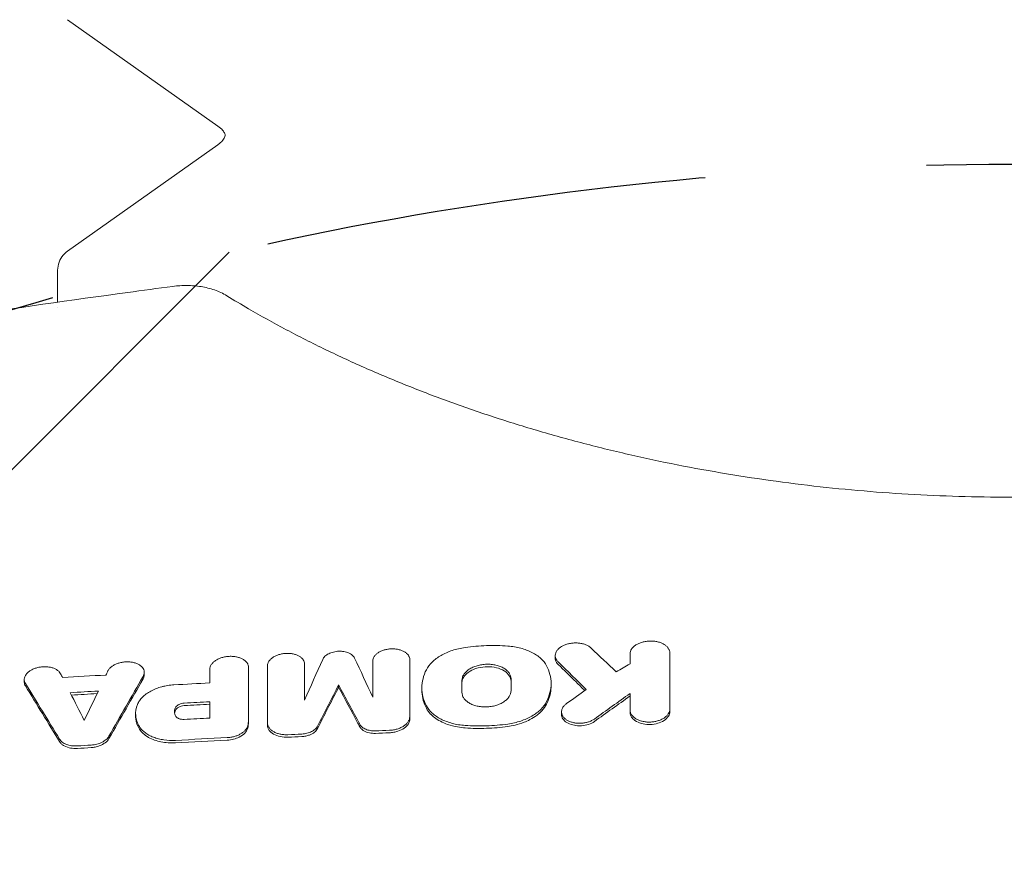
# Model space of a CAD drawing. Units: millimetres. Extents: x -2947 to 2947, y -3607 to 3185.
# Drawn here: x -1364 to -1082, y 767 to 1007 of the extents above; entities that cross this region are included whole.
import ezdxf

# ---------------------------------------------------------------- set-up
doc = ezdxf.new("R2010")
doc.units = ezdxf.units.MM
doc.header["$LTSCALE"] = 20
doc.linetypes.add('HIDDEN', pattern=[9.525, 6.35, -3.175])
for name, color, linetype in [('2d', 230, 'Continuous'), ('EN-Free_Space', 10, 'HIDDEN'), ('EN-Free_Space_Hatch', 10, 'HIDDEN')]:
    doc.layers.add(name, color=color, linetype=linetype)

msp = doc.modelspace()

# ---------------------------------------------------------------- hatches: boundary and pattern name
at = {"layer": 'EN-Free_Space_Hatch'}
h = msp.add_hatch(dxfattribs=at)
h.set_pattern_fill('ANSI31', color=256, scale=100)
h.paths.add_polyline_path([(-2080, -2106.89, 1), (-80, -2106.89), (-80, -34, 1), (-2080, -34)])

# ---------------------------------------------------------------- linework, layer by layer
at = {"layer": '2d', "lineweight": 0}
for p, q in [((-1307.57, 976.94), (-1350.67, 1007.42)), ((-1350.67, 941.09), (-1307.57, 971.57)), ((-1353.5, 926.45), (-1353.5, 935.63)), ((-1353.5, 924.9), (-1353.5, 924.9)), ((-1210.83, 824.44), (-1210.83, 825.12)), ((-1328.68, 819.61), (-1328.68, 820.3)), ((-1363.07, 817.57), (-1363.07, 818.26)), ((-1272.93, 816.05), (-1272.93, 816.77)), ((-1212.02, 816.43), (-1212.02, 817.12)), ((-1249.07, 815.19), (-1249.07, 815.87)), ((-1331.15, 807.74), (-1331.15, 808.4)), ((-1252.54, 806.94), (-1252.54, 807.66)), ((-1209.04, 808.3), (-1209.04, 809.01)), ((-1189.38, 808.85), (-1189.38, 809.56)), ((-1177.97, 809.11), (-1177.97, 809.82)), ((-1298.77, 805.99), (-1298.77, 806.7)), ((-1293.33, 805.18), (-1293.33, 805.89))]:
    msp.add_line(p, q, dxfattribs=at)
for points, knots in [([(-1307.57, 976.94), (-1306.97, 976.52), (-1306.52, 976.09), (-1305.87, 975.32), (-1305.7, 974.99), (-1305.5, 974.48), (-1305.49, 974.34), (-1305.51, 974.02), (-1305.55, 973.82), (-1305.92, 973.12), (-1306.27, 972.65), (-1307.07, 971.94), (-1307.3, 971.75), (-1307.57, 971.57)], [5.497787, 5.497787, 5.497787, 5.497787, 5.744934, 5.744934, 6.017114, 6.017114, 6.331274, 6.331274, 6.645433, 6.645433, 6.959592, 6.959592, 7.068583, 7.068583, 7.068583, 7.068583]), ([(-1353.5, 935.63), (-1353.5, 936.4), (-1353.36, 937.19), (-1352.84, 938.64), (-1352.45, 939.31), (-1351.59, 940.35), (-1351.15, 940.75), (-1350.67, 941.09)], [0, 0, 0, 0, 2.42415, 2.42415, 4.781554, 4.781554, 6.61923, 6.61923, 6.61923, 6.61923]), ([(-1469.47, 907.77), (-1466.19, 908.36), (-1462.92, 908.95), (-1449.82, 911.27), (-1439.98, 912.96), (-1414.12, 917.28), (-1398.09, 919.84), (-1365.85, 924.71), (-1349.64, 927.04), (-1329.11, 929.82), (-1324.8, 930.4), (-1320.48, 930.97)], [0, 0, 0, 0, 10.000014, 10.000014, 40.000396, 40.000396, 88.834528, 88.834528, 138.07883, 138.07883, 151.177714, 151.177714, 151.177714, 151.177714]), ([(-1320.48, 930.97), (-1319.81, 931.06), (-1319.13, 931.12), (-1317.76, 931.21), (-1317.08, 931.23), (-1315.04, 931.21), (-1313.69, 931.11), (-1311.05, 930.69), (-1309.76, 930.37), (-1307.29, 929.51), (-1306.08, 928.95), (-1304.97, 928.27)], [0, 0, 0, 0, 2.044821, 2.044821, 4.091186, 4.091186, 8.188724, 8.188724, 12.292948, 12.292948, 16.474953, 16.474953, 16.474953, 16.474953]), ([(-1304.97, 928.27), (-1302.94, 927.02), (-1300.87, 925.78), (-1295.26, 922.52), (-1291.65, 920.52), (-1284.27, 916.61), (-1280.49, 914.69), (-1272.78, 910.97), (-1268.84, 909.15), (-1260.82, 905.63), (-1256.73, 903.92), (-1248.43, 900.61), (-1244.22, 899.01), (-1235.68, 895.94), (-1231.35, 894.46), (-1222.59, 891.63), (-1218.15, 890.27), (-1209.19, 887.7), (-1204.67, 886.47), (-1195.55, 884.15), (-1190.95, 883.06), (-1181.68, 881), (-1177.01, 880.04), (-1167.63, 878.26), (-1162.9, 877.44), (-1153.43, 875.93), (-1148.66, 875.24), (-1139.11, 874.01), (-1134.32, 873.46), (-1124.71, 872.51), (-1119.89, 872.1), (-1110.25, 871.43), (-1105.41, 871.16), (-1095.75, 870.77), (-1090.91, 870.64), (-1081.25, 870.52), (-1076.43, 870.53), (-1066.78, 870.69), (-1061.95, 870.84), (-1052.34, 871.28), (-1047.54, 871.57), (-1037.98, 872.28), (-1033.2, 872.7), (-1023.7, 873.69), (-1018.96, 874.24), (-1009.54, 875.5), (-1004.85, 876.19), (-995.52, 877.71), (-990.88, 878.53), (-981.67, 880.31), (-977.09, 881.27), (-968.01, 883.3), (-963.5, 884.39), (-954.57, 886.67), (-950.15, 887.88), (-941.38, 890.42), (-937.05, 891.75), (-928.47, 894.52), (-924.24, 895.97), (-915.88, 898.98), (-911.75, 900.54), (-903.63, 903.77), (-899.63, 905.44), (-891.77, 908.88), (-887.9, 910.65), (-880.32, 914.29), (-876.6, 916.16), (-869.33, 919.99), (-865.77, 921.95), (-859.83, 925.37), (-857.4, 926.81), (-855.03, 928.27)], [0, 0, 0, 0, 10.00105, 10.00105, 26.596568, 26.596568, 43.037516, 43.037516, 59.335576, 59.335576, 75.46148, 75.46148, 91.420169, 91.420169, 107.186804, 107.186804, 122.801891, 122.801891, 138.222308, 138.222308, 153.495668, 153.495668, 168.610265, 168.610265, 183.585055, 183.585055, 198.42303, 198.42303, 213.15695, 213.15695, 227.795646, 227.795646, 242.362574, 242.362574, 256.881652, 256.881652, 271.352573, 271.352573, 285.839939, 285.839939, 300.31375, 300.31375, 314.841077, 314.841077, 329.414091, 329.414091, 344.068589, 344.068589, 358.811497, 358.811497, 373.664019, 373.664019, 388.654011, 388.654011, 403.769892, 403.769892, 419.051179, 419.051179, 434.489352, 434.489352, 450.102469, 450.102469, 465.865287, 465.865287, 481.824744, 481.824744, 497.929529, 497.929529, 514.221925, 514.221925, 525.91355, 525.91355, 525.91355, 525.91355]), ([(-1247.78, 821.09), (-1247.38, 821.88), (-1246.82, 822.61), (-1245.76, 823.65), (-1245.37, 823.99), (-1244.52, 824.62), (-1244.06, 824.91), (-1243.1, 825.47), (-1242.58, 825.73), (-1241.5, 826.21), (-1240.93, 826.42), (-1239.78, 826.8), (-1239.18, 826.97), (-1237.95, 827.25), (-1237.32, 827.37), (-1236.68, 827.46)], [0, 0, 0, 0, 0.00383988, 0.00383988, 0.00575981, 0.00575981, 0.00767975, 0.00767975, 0.00959969, 0.00959969, 0.01151963, 0.01151963, 0.01343957, 0.01343957, 0.0153595, 0.0153595, 0.0153595, 0.0153595]), ([(-1224.42, 827.87), (-1226.44, 828.01), (-1228.49, 828.06), (-1232.61, 827.92), (-1234.65, 827.74), (-1236.68, 827.46)], [0, 0, 0, 0, 0.00617127, 0.00617127, 0.01234254, 0.01234254, 0.01234254, 0.01234254]), ([(-1213.32, 822.25), (-1213.72, 823), (-1214.27, 823.7), (-1215.33, 824.67), (-1215.73, 824.98), (-1216.58, 825.55), (-1217.03, 825.82), (-1217.99, 826.31), (-1218.51, 826.53), (-1219.59, 826.94), (-1220.16, 827.11), (-1221.31, 827.42), (-1221.91, 827.54), (-1223.14, 827.74), (-1223.77, 827.82), (-1224.42, 827.87)], [0, 0, 0, 0, 0.00385727, 0.00385727, 0.00578591, 0.00578591, 0.00771454, 0.00771454, 0.00964318, 0.00964318, 0.01157182, 0.01157182, 0.01350045, 0.01350045, 0.01542909, 0.01542909, 0.01542909, 0.01542909]), ([(-1210, 823.34), (-1210.19, 823.53), (-1210.35, 823.73), (-1210.53, 824.04), (-1210.59, 824.14), (-1210.68, 824.36), (-1210.72, 824.47), (-1210.81, 824.8), (-1210.83, 825.03), (-1210.81, 825.48), (-1210.77, 825.7), (-1210.61, 826.15), (-1210.49, 826.36), (-1210.26, 826.68), (-1210.18, 826.78), (-1210, 826.98), (-1209.9, 827.08), (-1209.58, 827.37), (-1209.35, 827.55), (-1208.81, 827.88), (-1208.53, 828.02), (-1208.07, 828.22), (-1207.91, 828.28), (-1207.58, 828.39), (-1207.41, 828.44), (-1206.9, 828.57), (-1206.55, 828.64), (-1205.83, 828.74), (-1205.46, 828.76), (-1204.73, 828.77), (-1204.37, 828.76), (-1203.83, 828.7), (-1203.65, 828.67), (-1203.31, 828.61), (-1202.97, 828.54), (-1202.64, 828.44), (-1202.33, 828.34), (-1202.17, 828.28), (-1201.72, 828.1), (-1201.45, 827.96), (-1200.95, 827.65), (-1200.72, 827.48), (-1200.52, 827.29)], [0, 0, 0, 0, 0.00109117, 0.00109117, 0.00163675, 0.00163675, 0.00218234, 0.00218234, 0.00327351, 0.00327351, 0.00436468, 0.00436468, 0.00545585, 0.00545585, 0.00600143, 0.00600143, 0.00654702, 0.00654702, 0.00763819, 0.00763819, 0.00872936, 0.00872936, 0.00927494, 0.00927494, 0.00982053, 0.00982053, 0.01091169, 0.01091169, 0.01200286, 0.01200286, 0.01309403, 0.01309403, 0.01363962, 0.01363962, 0.0141852, 0.01473079, 0.01473079, 0.01527637, 0.01527637, 0.01636754, 0.01636754, 0.01745871, 0.01745871, 0.01745871, 0.01745871]), ([(-1177.97, 825.91), (-1177.97, 826.14), (-1178.01, 826.37), (-1178.12, 826.7), (-1178.17, 826.81), (-1178.28, 827.03), (-1178.34, 827.14), (-1178.55, 827.46), (-1178.73, 827.66), (-1179.13, 828.03), (-1179.37, 828.21), (-1179.9, 828.52), (-1180.18, 828.66), (-1180.65, 828.84), (-1180.81, 828.9), (-1181.14, 829), (-1181.31, 829.05), (-1181.82, 829.17), (-1182.18, 829.23), (-1182.92, 829.31), (-1183.29, 829.32), (-1183.85, 829.31), (-1184.03, 829.3), (-1184.41, 829.27), (-1184.6, 829.25), (-1185.15, 829.17), (-1185.5, 829.09), (-1186.2, 828.9), (-1186.53, 828.78), (-1187.15, 828.51), (-1187.44, 828.36), (-1187.98, 828.02), (-1188.21, 827.83), (-1188.52, 827.53), (-1188.62, 827.43), (-1188.79, 827.22), (-1188.87, 827.12), (-1189.09, 826.79), (-1189.2, 826.57), (-1189.34, 826.11), (-1189.38, 825.88), (-1189.38, 825.64)], [0, 0, 0, 0, 0.0011181, 0.0011181, 0.00167714, 0.00167714, 0.00223619, 0.00223619, 0.00335429, 0.00335429, 0.00447238, 0.00447238, 0.00559048, 0.00559048, 0.00614953, 0.00614953, 0.00670857, 0.00670857, 0.00782667, 0.00782667, 0.00894477, 0.00894477, 0.00950381, 0.00950381, 0.01006286, 0.01006286, 0.01118096, 0.01118096, 0.01229905, 0.01229905, 0.01341715, 0.01341715, 0.01453525, 0.01453525, 0.01509429, 0.01509429, 0.01565334, 0.01565334, 0.01677144, 0.01677144, 0.01788953, 0.01788953, 0.01788953, 0.01788953]), ([(-1298.77, 821.75), (-1298.77, 821.98), (-1298.81, 822.2), (-1298.91, 822.52), (-1298.96, 822.63), (-1299.06, 822.84), (-1299.12, 822.94), (-1299.33, 823.24), (-1299.5, 823.43), (-1299.9, 823.79), (-1300.13, 823.95), (-1300.64, 824.25), (-1300.91, 824.38), (-1301.37, 824.54), (-1301.52, 824.59), (-1301.84, 824.68), (-1302.01, 824.72), (-1302.51, 824.83), (-1302.85, 824.88), (-1303.57, 824.94), (-1303.93, 824.94), (-1304.47, 824.92), (-1304.66, 824.9), (-1305.02, 824.86), (-1305.2, 824.84), (-1305.74, 824.74), (-1306.09, 824.66), (-1306.76, 824.45), (-1307.09, 824.33), (-1307.7, 824.05), (-1307.98, 823.9), (-1308.37, 823.64), (-1308.5, 823.54), (-1308.73, 823.36), (-1308.83, 823.26), (-1309.04, 823.06), (-1309.13, 822.96), (-1309.3, 822.75), (-1309.38, 822.65), (-1309.59, 822.32), (-1309.69, 822.1), (-1309.84, 821.65), (-1309.88, 821.42), (-1309.88, 821.19)], [0, 0, 0, 0, 0.00108961, 0.00108961, 0.00163441, 0.00163441, 0.00217921, 0.00217921, 0.00326882, 0.00326882, 0.00435843, 0.00435843, 0.00544803, 0.00544803, 0.00599284, 0.00599284, 0.00653764, 0.00653764, 0.00762725, 0.00762725, 0.00871685, 0.00871685, 0.00926166, 0.00926166, 0.00980646, 0.00980646, 0.01089607, 0.01089607, 0.01198567, 0.01198567, 0.01307528, 0.01307528, 0.01362008, 0.01362008, 0.01416489, 0.01416489, 0.01470969, 0.01470969, 0.01525449, 0.01525449, 0.0163441, 0.0163441, 0.01743371, 0.01743371, 0.01743371, 0.01743371]), ([(-1293.33, 822.23), (-1293.33, 822.45), (-1293.29, 822.66), (-1293.19, 822.98), (-1293.15, 823.09), (-1293.04, 823.3), (-1292.99, 823.41), (-1292.79, 823.72), (-1292.62, 823.92), (-1292.24, 824.29), (-1292.01, 824.48), (-1291.52, 824.8), (-1291.25, 824.95), (-1290.82, 825.15), (-1290.66, 825.22), (-1290.35, 825.33), (-1290.2, 825.38), (-1289.71, 825.53), (-1289.38, 825.61), (-1288.69, 825.73), (-1288.34, 825.76), (-1287.65, 825.79), (-1287.3, 825.79), (-1286.62, 825.73), (-1286.29, 825.68), (-1285.81, 825.58), (-1285.65, 825.54), (-1285.34, 825.45), (-1285.19, 825.4), (-1284.76, 825.25), (-1284.49, 825.12), (-1284, 824.84), (-1283.78, 824.68), (-1283.5, 824.43), (-1283.41, 824.34), (-1283.25, 824.16), (-1283.17, 824.06), (-1282.98, 823.77), (-1282.88, 823.57), (-1282.74, 823.16), (-1282.7, 822.94), (-1282.7, 822.72)], [0, 0, 0, 0, 0.00104225, 0.00104225, 0.00156338, 0.00156338, 0.0020845, 0.0020845, 0.00312675, 0.00312675, 0.004169, 0.004169, 0.00521125, 0.00521125, 0.00573238, 0.00573238, 0.0062535, 0.0062535, 0.00729575, 0.00729575, 0.008338, 0.008338, 0.00938025, 0.00938025, 0.0104225, 0.0104225, 0.01094363, 0.01094363, 0.01146475, 0.01146475, 0.012507, 0.012507, 0.01354925, 0.01354925, 0.01407038, 0.01407038, 0.0145915, 0.0145915, 0.01563376, 0.01563376, 0.01667601, 0.01667601, 0.01667601, 0.01667601]), ([(-1277.5, 824.05), (-1277.36, 824.36), (-1277.14, 824.66), (-1276.56, 825.21), (-1276.2, 825.46), (-1275.59, 825.77), (-1275.37, 825.87), (-1274.92, 826.04), (-1274.68, 826.11), (-1274.19, 826.23), (-1273.94, 826.28), (-1273.43, 826.35), (-1273.18, 826.38), (-1272.67, 826.4), (-1272.41, 826.39), (-1271.9, 826.36), (-1271.66, 826.34), (-1271.17, 826.25), (-1270.93, 826.2), (-1270.48, 826.07), (-1270.27, 826), (-1269.86, 825.82), (-1269.67, 825.72), (-1269.32, 825.51), (-1269.16, 825.39), (-1268.88, 825.15), (-1268.75, 825.01), (-1268.53, 824.74), (-1268.44, 824.59), (-1268.37, 824.44)], [0, 0, 0, 0, 0.00153282, 0.00153282, 0.00306565, 0.00306565, 0.00383206, 0.00383206, 0.00459847, 0.00459847, 0.00536489, 0.00536489, 0.0061313, 0.0061313, 0.00689771, 0.00689771, 0.00766412, 0.00766412, 0.00843053, 0.00843053, 0.00919695, 0.00919695, 0.00996336, 0.00996336, 0.01072977, 0.01072977, 0.01149618, 0.01149618, 0.0122626, 0.0122626, 0.0122626, 0.0122626]), ([(-1252.54, 823.98), (-1252.54, 824.2), (-1252.58, 824.41), (-1252.68, 824.72), (-1252.72, 824.82), (-1252.82, 825.03), (-1252.88, 825.13), (-1253.08, 825.42), (-1253.24, 825.6), (-1253.62, 825.94), (-1253.84, 826.1), (-1254.33, 826.39), (-1254.6, 826.51), (-1255.03, 826.68), (-1255.18, 826.73), (-1255.49, 826.82), (-1255.64, 826.86), (-1256.12, 826.96), (-1256.45, 827.01), (-1257.14, 827.08), (-1257.48, 827.08), (-1258, 827.07), (-1258.18, 827.05), (-1258.53, 827.02), (-1258.7, 827), (-1259.22, 826.91), (-1259.55, 826.84), (-1260.19, 826.65), (-1260.51, 826.53), (-1261.09, 826.27), (-1261.36, 826.12), (-1261.85, 825.8), (-1262.08, 825.62), (-1262.36, 825.34), (-1262.45, 825.24), (-1262.62, 825.04), (-1262.69, 824.94), (-1262.89, 824.63), (-1262.99, 824.42), (-1263.13, 824), (-1263.17, 823.78), (-1263.17, 823.56)], [0, 0, 0, 0, 0.00104197, 0.00104197, 0.00156295, 0.00156295, 0.00208394, 0.00208394, 0.00312591, 0.00312591, 0.00416788, 0.00416788, 0.00520985, 0.00520985, 0.00573083, 0.00573083, 0.00625182, 0.00625182, 0.00729378, 0.00729378, 0.00833575, 0.00833575, 0.00885674, 0.00885674, 0.00937772, 0.00937772, 0.01041969, 0.01041969, 0.01146166, 0.01146166, 0.01250363, 0.01250363, 0.0135456, 0.0135456, 0.01406658, 0.01406658, 0.01458757, 0.01458757, 0.01562954, 0.01562954, 0.01667151, 0.01667151, 0.01667151, 0.01667151]), ([(-1210.83, 824.44), (-1210.83, 824.23), (-1210.8, 824.02), (-1210.61, 823.39), (-1210.36, 822.99), (-1210, 822.63)], [-3.133943, -3.133943, -3.133943, -3.133943, -2.099496, -2.099496, 0, 0, 0, 0]), ([(-1362.74, 817.15), (-1362.87, 817.35), (-1362.95, 817.56), (-1363.03, 817.88), (-1363.05, 817.99), (-1363.07, 818.2), (-1363.07, 818.32), (-1363.05, 818.65), (-1363, 818.87), (-1362.83, 819.31), (-1362.71, 819.53), (-1362.41, 819.95), (-1362.23, 820.15), (-1361.9, 820.43), (-1361.79, 820.53), (-1361.55, 820.71), (-1361.29, 820.88), (-1361.02, 821.03), (-1360.73, 821.18), (-1360.58, 821.25), (-1360.11, 821.45), (-1359.79, 821.56), (-1359.12, 821.75), (-1358.77, 821.82), (-1358.06, 821.92), (-1357.71, 821.94), (-1356.99, 821.95), (-1356.64, 821.94), (-1356.13, 821.88), (-1355.97, 821.86), (-1355.64, 821.8), (-1355.47, 821.77), (-1355, 821.64), (-1354.7, 821.54), (-1354.15, 821.3), (-1353.89, 821.16), (-1353.44, 820.86), (-1353.24, 820.69), (-1352.9, 820.33), (-1352.75, 820.13), (-1352.65, 819.93)], [0, 0, 0, 0, 0.00106462, 0.00106462, 0.00159693, 0.00159693, 0.00212924, 0.00212924, 0.00319386, 0.00319386, 0.00425849, 0.00425849, 0.00532311, 0.00532311, 0.00585542, 0.00585542, 0.00638773, 0.00692004, 0.00692004, 0.00745235, 0.00745235, 0.00851697, 0.00851697, 0.00958159, 0.00958159, 0.01064621, 0.01064621, 0.01171084, 0.01171084, 0.01224315, 0.01224315, 0.01277546, 0.01277546, 0.01384008, 0.01384008, 0.0149047, 0.0149047, 0.01596932, 0.01596932, 0.01703394, 0.01703394, 0.01703394, 0.01703394]), ([(-1329.01, 819.15), (-1328.89, 819.37), (-1328.8, 819.59), (-1328.72, 819.92), (-1328.7, 820.03), (-1328.68, 820.25), (-1328.68, 820.36), (-1328.7, 820.69), (-1328.75, 820.9), (-1328.92, 821.32), (-1329.04, 821.53), (-1329.34, 821.9), (-1329.52, 822.08), (-1329.94, 822.41), (-1330.18, 822.56), (-1330.58, 822.76), (-1330.71, 822.82), (-1331, 822.93), (-1331.15, 822.99), (-1331.6, 823.13), (-1331.92, 823.2), (-1332.59, 823.31), (-1332.94, 823.34), (-1333.64, 823.36), (-1334, 823.35), (-1334.53, 823.3), (-1334.71, 823.27), (-1335.06, 823.22), (-1335.23, 823.19), (-1335.75, 823.07), (-1336.08, 822.97), (-1336.72, 822.74), (-1337.02, 822.6), (-1337.58, 822.3), (-1337.84, 822.13), (-1338.3, 821.76), (-1338.51, 821.57), (-1338.85, 821.16), (-1339, 820.95), (-1339.11, 820.73)], [0, 0, 0, 0, 0.00106427, 0.00106427, 0.00159641, 0.00159641, 0.00212855, 0.00212855, 0.00319282, 0.00319282, 0.00425709, 0.00425709, 0.00532136, 0.00532136, 0.00638564, 0.00638564, 0.00691777, 0.00691777, 0.00744991, 0.00744991, 0.00851418, 0.00851418, 0.00957845, 0.00957845, 0.01064273, 0.01064273, 0.01117486, 0.01117486, 0.011707, 0.011707, 0.01277127, 0.01277127, 0.01383554, 0.01383554, 0.01489982, 0.01489982, 0.01596409, 0.01596409, 0.01702836, 0.01702836, 0.01702836, 0.01702836]), ([(-1223.51, 818.5), (-1223.51, 818.79), (-1223.55, 819.07), (-1223.69, 819.49), (-1223.75, 819.62), (-1223.88, 819.89), (-1223.96, 820.03), (-1224.22, 820.42), (-1224.43, 820.66), (-1224.94, 821.12), (-1225.23, 821.34), (-1225.88, 821.72), (-1226.23, 821.89), (-1226.81, 822.11), (-1227.01, 822.18), (-1227.41, 822.31), (-1227.62, 822.36), (-1228.26, 822.5), (-1228.7, 822.58), (-1229.61, 822.66), (-1230.06, 822.68), (-1230.75, 822.65), (-1230.98, 822.64), (-1231.45, 822.6), (-1231.68, 822.57), (-1232.36, 822.46), (-1232.8, 822.36), (-1233.65, 822.12), (-1234.07, 821.96), (-1234.84, 821.62), (-1235.19, 821.43), (-1235.69, 821.1), (-1235.84, 820.99), (-1236.13, 820.75), (-1236.27, 820.63), (-1236.52, 820.39), (-1236.64, 820.26), (-1236.86, 820), (-1236.96, 819.86), (-1237.22, 819.45), (-1237.36, 819.17), (-1237.54, 818.61), (-1237.59, 818.31), (-1237.59, 818.02)], [0, 0, 0, 0, 0.00138057, 0.00138057, 0.00207085, 0.00207085, 0.00276113, 0.00276113, 0.0041417, 0.0041417, 0.00552227, 0.00552227, 0.00690284, 0.00690284, 0.00759312, 0.00759312, 0.0082834, 0.0082834, 0.00966397, 0.00966397, 0.01104454, 0.01104454, 0.01173482, 0.01173482, 0.01242511, 0.01242511, 0.01380567, 0.01380567, 0.01518624, 0.01518624, 0.01656681, 0.01656681, 0.01725709, 0.01725709, 0.01794738, 0.01794738, 0.01863766, 0.01863766, 0.01932794, 0.01932794, 0.02070851, 0.02070851, 0.02208908, 0.02208908, 0.02208908, 0.02208908]), ([(-1237.59, 817.31), (-1237.59, 817.65), (-1237.52, 817.99), (-1237.27, 818.67), (-1237.08, 819), (-1236.48, 819.76), (-1235.98, 820.23), (-1234.68, 821), (-1233.93, 821.35), (-1231.98, 821.86), (-1231.08, 821.94), (-1229.48, 821.97), (-1228.56, 821.87), (-1226.85, 821.46), (-1226.1, 821.15), (-1224.85, 820.39), (-1224.34, 819.91), (-1223.68, 818.88), (-1223.51, 818.33), (-1223.51, 817.78)], [-20.04749, -20.04749, -20.04749, -20.04749, -18.33993, -18.33993, -16.617493, -16.617493, -14.21333, -14.21333, -12.434868, -12.434868, -10.611018, -10.611018, -8.063505, -8.063505, -5.479374, -5.479374, -2.653303, -2.653303, 0, 0, 0, 0]), ([(-1213.32, 811.94), (-1212.89, 812.79), (-1212.56, 813.66), (-1212.12, 815.41), (-1212.02, 816.29), (-1212.02, 818.04), (-1212.13, 818.91), (-1212.56, 820.6), (-1212.89, 821.43), (-1213.32, 822.25)], [0, 0, 0, 0, 0.00421649, 0.00421649, 0.00843297, 0.00843297, 0.01264946, 0.01264946, 0.01686594, 0.01686594, 0.01686594, 0.01686594]), ([(-1210, 822.63), (-1208.28, 820.95), (-1206.56, 819.27), (-1204.02, 816.76), (-1203.19, 815.94), (-1202.36, 815.12)], [1728.070368, 1728.070368, 1728.070368, 1728.070368, 1737.150929, 1737.150929, 1741.534835, 1741.534835, 1741.534835, 1741.534835]), ([(-1329.01, 818.44), (-1328.86, 818.7), (-1328.76, 818.98), (-1328.69, 819.37), (-1328.68, 819.49), (-1328.68, 819.61)], [-39.473757, -39.473757, -39.473757, -39.473757, -33.950571, -33.950571, -31.625311, -31.625311, -31.625311, -31.625311]), ([(-1247.78, 810.78), (-1248.21, 811.6), (-1248.53, 812.44), (-1248.97, 814.17), (-1249.08, 815.04), (-1249.07, 816.79), (-1248.96, 817.66), (-1248.53, 819.39), (-1248.21, 820.25), (-1247.78, 821.09)], [0, 0, 0, 0, 0.00421635, 0.00421635, 0.00843269, 0.00843269, 0.01264904, 0.01264904, 0.01686539, 0.01686539, 0.01686539, 0.01686539]), ([(-1330.62, 811.12), (-1330.47, 811.49), (-1330.27, 811.85), (-1329.79, 812.55), (-1329.51, 812.89), (-1328.85, 813.55), (-1328.48, 813.87), (-1327.68, 814.45), (-1327.24, 814.73), (-1326.53, 815.11), (-1326.29, 815.23), (-1325.79, 815.46), (-1325.54, 815.57), (-1324.76, 815.87), (-1324.22, 816.05), (-1323.37, 816.28), (-1323.08, 816.35), (-1322.51, 816.47), (-1322.22, 816.52), (-1321.34, 816.66), (-1320.75, 816.72), (-1320.16, 816.76)], [0, 0, 0, 0, 0.00177086, 0.00177086, 0.00354172, 0.00354172, 0.00531259, 0.00531259, 0.00708345, 0.00708345, 0.00796888, 0.00796888, 0.00885431, 0.00885431, 0.01062517, 0.01062517, 0.0115106, 0.0115106, 0.01239603, 0.01239603, 0.01416689, 0.01416689, 0.01416689, 0.01416689]), ([(-1279, 804.21), (-1277.07, 808.01), (-1275.13, 811.78), (-1273.11, 815.71), (-1273.02, 815.88), (-1272.93, 816.05)], [11882.152061, 11882.152061, 11882.152061, 11882.152061, 11899.244921, 11899.244921, 11900.026792, 11900.026792, 11900.026792, 11900.026792]), ([(-1272.93, 816.05), (-1271.09, 812.63), (-1269.24, 809.18), (-1267.22, 805.39), (-1267.05, 805.06), (-1266.87, 804.73)], [1851.821796, 1851.821796, 1851.821796, 1851.821796, 1868.145825, 1868.145825, 1869.697849, 1869.697849, 1869.697849, 1869.697849]), ([(-1213.32, 811.23), (-1212.6, 812.64), (-1212.18, 814.07), (-1212.03, 815.83), (-1212.02, 816.13), (-1212.02, 816.43)], [-16.912634, -16.912634, -16.912634, -16.912634, -9.904238, -9.904238, -8.452233, -8.452233, -8.452233, -8.452233]), ([(-1249.07, 815.19), (-1249.07, 815), (-1249.07, 814.82), (-1248.98, 813.06), (-1248.55, 811.54), (-1247.78, 810.07)], [-8.471429, -8.471429, -8.471429, -8.471429, -7.580596, -7.580596, 0, 0, 0, 0]), ([(-1237.59, 814.61), (-1237.59, 814.32), (-1237.54, 814.04), (-1237.41, 813.62), (-1237.35, 813.48), (-1237.22, 813.21), (-1237.14, 813.08), (-1236.87, 812.68), (-1236.66, 812.44), (-1236.16, 811.97), (-1235.86, 811.75), (-1235.22, 811.37), (-1234.86, 811.2), (-1234.29, 810.98), (-1234.09, 810.91), (-1233.68, 810.78), (-1233.47, 810.73), (-1232.84, 810.58), (-1232.4, 810.51), (-1231.49, 810.42), (-1231.03, 810.41), (-1230.34, 810.43), (-1230.11, 810.44), (-1229.65, 810.49), (-1229.42, 810.52), (-1228.74, 810.63), (-1228.3, 810.73), (-1227.66, 810.91), (-1227.45, 810.98), (-1227.04, 811.13), (-1226.84, 811.21), (-1226.26, 811.47), (-1225.9, 811.67), (-1225.41, 811.99), (-1225.25, 812.11), (-1224.96, 812.34), (-1224.82, 812.46), (-1224.57, 812.71), (-1224.45, 812.84), (-1224.24, 813.1), (-1224.14, 813.24), (-1223.87, 813.65), (-1223.74, 813.93), (-1223.55, 814.5), (-1223.51, 814.79), (-1223.51, 815.09)], [0, 0, 0, 0, 0.00137977, 0.00137977, 0.00206965, 0.00206965, 0.00275954, 0.00275954, 0.0041393, 0.0041393, 0.00551907, 0.00551907, 0.00689884, 0.00689884, 0.00758872, 0.00758872, 0.00827861, 0.00827861, 0.00965838, 0.00965838, 0.01103814, 0.01103814, 0.01172803, 0.01172803, 0.01241791, 0.01241791, 0.01379768, 0.01379768, 0.01448756, 0.01448756, 0.01517745, 0.01517745, 0.01655722, 0.01655722, 0.0172471, 0.0172471, 0.01793699, 0.01793699, 0.01862687, 0.01862687, 0.01931675, 0.01931675, 0.02069652, 0.02069652, 0.02207629, 0.02207629, 0.02207629, 0.02207629]), ([(-1330.07, 804.79), (-1330.38, 805.28), (-1330.62, 805.79), (-1330.97, 806.83), (-1331.08, 807.36), (-1331.22, 808.97), (-1331.05, 810.05), (-1330.62, 811.12)], [0, 0, 0, 0, 0.00258352, 0.00258352, 0.00516704, 0.00516704, 0.01033407, 0.01033407, 0.01033407, 0.01033407]), ([(-1319.62, 807.72), (-1319.76, 807.93), (-1319.86, 808.15), (-1320, 808.6), (-1320.03, 808.82), (-1320.03, 809.17), (-1320.02, 809.28), (-1319.98, 809.52), (-1319.95, 809.63), (-1319.83, 809.98), (-1319.72, 810.2), (-1319.57, 810.42)], [0, 0, 0, 0, 0.001108133, 0.001108133, 0.002216266, 0.002216266, 0.002770333, 0.002770333, 0.003324399, 0.003324399, 0.004432532, 0.004432532, 0.004432532, 0.004432532]), ([(-1317.23, 811.51), (-1317.48, 811.49), (-1317.72, 811.46), (-1318.19, 811.34), (-1318.41, 811.26), (-1318.72, 811.12), (-1318.82, 811.07), (-1319, 810.96), (-1319.09, 810.9), (-1319.33, 810.71), (-1319.47, 810.57), (-1319.57, 810.42)], [0, 0, 0, 0, 0.000732943, 0.000732943, 0.001465887, 0.001465887, 0.001832358, 0.001832358, 0.00219883, 0.00219883, 0.002931773, 0.002931773, 0.002931773, 0.002931773]), ([(-1319.57, 809.71), (-1319.5, 809.81), (-1319.41, 809.91), (-1319.21, 810.09), (-1319.1, 810.18), (-1318.73, 810.42), (-1318.44, 810.55), (-1317.84, 810.72), (-1317.54, 810.78), (-1317.23, 810.79)], [-2.953764, -2.953764, -2.953764, -2.953764, -2.441581, -2.441581, -1.933062, -1.933062, -0.925667, -0.925667, 0, 0, 0, 0]), ([(-1247.78, 810.78), (-1247.38, 810.02), (-1246.82, 809.31), (-1245.76, 808.34), (-1245.36, 808.03), (-1244.52, 807.45), (-1244.06, 807.18), (-1243.1, 806.69), (-1242.58, 806.46), (-1241.5, 806.05), (-1240.94, 805.87), (-1239.78, 805.57), (-1239.18, 805.44), (-1237.95, 805.24), (-1237.32, 805.16), (-1236.68, 805.12)], [0, 0, 0, 0, 0.00385546, 0.00385546, 0.00578319, 0.00578319, 0.00771092, 0.00771092, 0.00963866, 0.00963866, 0.01156639, 0.01156639, 0.01349412, 0.01349412, 0.01542185, 0.01542185, 0.01542185, 0.01542185]), ([(-1213.32, 811.94), (-1213.72, 811.15), (-1214.27, 810.41), (-1215.33, 809.36), (-1215.73, 809.02), (-1216.58, 808.39), (-1217.03, 808.09), (-1218, 807.53), (-1218.51, 807.27), (-1219.6, 806.79), (-1220.16, 806.57), (-1221.32, 806.19), (-1221.91, 806.02), (-1223.14, 805.74), (-1223.78, 805.62), (-1224.42, 805.53)], [0, 0, 0, 0, 0.00383904, 0.00383904, 0.00575856, 0.00575856, 0.00767808, 0.00767808, 0.00959759, 0.00959759, 0.01151711, 0.01151711, 0.01343663, 0.01343663, 0.01535615, 0.01535615, 0.01535615, 0.01535615]), ([(-1224.42, 804.82), (-1223.3, 804.97), (-1221.6, 805.3), (-1218.83, 806.39), (-1217.41, 807.03), (-1215.2, 808.73), (-1214.05, 809.78), (-1213.32, 811.23)], [-40.803265, -40.803265, -40.803265, -40.803265, -18.54079, -18.54079, -7.163561, -7.163561, 0, 0, 0, 0]), ([(-1199.61, 806.96), (-1199.85, 806.78), (-1200.12, 806.63), (-1200.55, 806.42), (-1200.7, 806.35), (-1201.01, 806.23), (-1201.17, 806.17), (-1201.65, 806.01), (-1201.99, 805.93), (-1202.68, 805.8), (-1203.03, 805.76), (-1203.74, 805.72), (-1204.1, 805.73), (-1204.8, 805.78), (-1205.15, 805.83), (-1205.65, 805.93), (-1205.81, 805.97), (-1206.13, 806.06), (-1206.29, 806.11), (-1206.75, 806.27), (-1207.03, 806.39), (-1207.55, 806.68), (-1207.79, 806.85), (-1208.2, 807.2), (-1208.38, 807.38), (-1208.61, 807.68), (-1208.68, 807.79), (-1208.79, 807.99), (-1208.84, 808.1), (-1208.97, 808.42), (-1209.02, 808.64), (-1209.05, 809.09), (-1209.03, 809.31), (-1208.95, 809.65), (-1208.91, 809.76), (-1208.82, 809.98), (-1208.77, 810.09), (-1208.59, 810.41), (-1208.44, 810.61), (-1208.07, 811.01), (-1207.85, 811.2), (-1207.61, 811.37)], [0, 0, 0, 0, 0.00106371, 0.00106371, 0.00159557, 0.00159557, 0.00212742, 0.00212742, 0.00319113, 0.00319113, 0.00425484, 0.00425484, 0.00531855, 0.00531855, 0.00638226, 0.00638226, 0.00691412, 0.00691412, 0.00744597, 0.00744597, 0.00850968, 0.00850968, 0.00957339, 0.00957339, 0.0106371, 0.0106371, 0.01116896, 0.01116896, 0.01170082, 0.01170082, 0.01276453, 0.01276453, 0.01382824, 0.01382824, 0.01436009, 0.01436009, 0.01489195, 0.01489195, 0.01595566, 0.01595566, 0.01701937, 0.01701937, 0.01701937, 0.01701937]), ([(-1331.15, 807.74), (-1331.15, 807.49), (-1331.14, 807.25), (-1331, 805.99), (-1330.65, 805.01), (-1330.07, 804.08)], [-6.100351, -6.100351, -6.100351, -6.100351, -4.923301, -4.923301, 0, 0, 0, 0]), ([(-1319.62, 807.72), (-1319.52, 807.58), (-1319.39, 807.45), (-1319.15, 807.28), (-1319.07, 807.23), (-1318.88, 807.13), (-1318.78, 807.09), (-1318.58, 807.01), (-1318.47, 806.98), (-1318.24, 806.92), (-1318.12, 806.9), (-1317.76, 806.85), (-1317.51, 806.84), (-1317.26, 806.85)], [0, 0, 0, 0, 0.000754232, 0.000754232, 0.001131348, 0.001131348, 0.001508464, 0.001508464, 0.001885581, 0.001885581, 0.002262697, 0.002262697, 0.003016929, 0.003016929, 0.003016929, 0.003016929]), ([(-1252.54, 807.66), (-1252.54, 807.41), (-1252.58, 807.17), (-1252.69, 806.82), (-1252.74, 806.7), (-1252.85, 806.46), (-1252.91, 806.34), (-1253.13, 806), (-1253.31, 805.78), (-1253.73, 805.36), (-1253.98, 805.16), (-1254.52, 804.8), (-1254.81, 804.63), (-1255.29, 804.41), (-1255.45, 804.34), (-1255.79, 804.21), (-1255.96, 804.15), (-1256.49, 803.99), (-1256.86, 803.91), (-1257.61, 803.78), (-1258, 803.74), (-1258.38, 803.73)], [0, 0, 0, 0, 0.001141902, 0.001141902, 0.001712853, 0.001712853, 0.002283804, 0.002283804, 0.003425707, 0.003425707, 0.004567609, 0.004567609, 0.005709511, 0.005709511, 0.006280462, 0.006280462, 0.006851413, 0.006851413, 0.007993316, 0.007993316, 0.009135218, 0.009135218, 0.009135218, 0.009135218]), ([(-1247.78, 810.07), (-1247.14, 808.84), (-1246.19, 807.96), (-1244.43, 806.6), (-1243.16, 805.93), (-1239.72, 804.72), (-1237.86, 804.49), (-1236.68, 804.41)], [-8.053228, -8.053228, -8.053228, -8.053228, -6.235625, -6.235625, -3.602107, -3.602107, 0, 0, 0, 0]), ([(-1209.04, 808.3), (-1209.04, 808.2), (-1209.03, 808.09), (-1208.95, 807.54), (-1208.74, 807.1), (-1208.09, 806.35), (-1207.67, 806.02), (-1206.63, 805.48), (-1205.99, 805.27), (-1204.79, 805.06), (-1204.11, 804.98), (-1202.6, 805.08), (-1201.89, 805.22), (-1200.63, 805.64), (-1200.07, 805.91), (-1199.61, 806.25)], [-16.561342, -16.561342, -16.561342, -16.561342, -15.804598, -15.804598, -12.652624, -12.652624, -9.734127, -9.734127, -6.605223, -6.605223, -4.201998, -4.201998, -2.059484, -2.059484, 0, 0, 0, 0]), ([(-1189.38, 809.56), (-1189.38, 809.32), (-1189.34, 809.09), (-1189.23, 808.75), (-1189.19, 808.64), (-1189.08, 808.41), (-1189.02, 808.3), (-1188.8, 807.98), (-1188.63, 807.78), (-1188.22, 807.4), (-1187.98, 807.22), (-1187.46, 806.89), (-1187.17, 806.75), (-1186.71, 806.57), (-1186.54, 806.51), (-1186.21, 806.4), (-1186.05, 806.36), (-1185.53, 806.23), (-1185.17, 806.17), (-1184.44, 806.09), (-1184.07, 806.08), (-1183.51, 806.09), (-1183.32, 806.1), (-1182.95, 806.13), (-1182.76, 806.15), (-1182.21, 806.24), (-1181.85, 806.31), (-1181.16, 806.51), (-1180.83, 806.63), (-1180.2, 806.91), (-1179.91, 807.06), (-1179.38, 807.41), (-1179.14, 807.6), (-1178.84, 807.9), (-1178.74, 808), (-1178.56, 808.22), (-1178.48, 808.33), (-1178.27, 808.66), (-1178.16, 808.88), (-1178.01, 809.35), (-1177.97, 809.59), (-1177.97, 809.82)], [0, 0, 0, 0, 0.00111694, 0.00111694, 0.00167542, 0.00167542, 0.00223389, 0.00223389, 0.00335083, 0.00335083, 0.00446778, 0.00446778, 0.00558472, 0.00558472, 0.00614319, 0.00614319, 0.00670167, 0.00670167, 0.00781861, 0.00781861, 0.00893555, 0.00893555, 0.00949403, 0.00949403, 0.0100525, 0.0100525, 0.01116944, 0.01116944, 0.01228639, 0.01228639, 0.01340333, 0.01340333, 0.01452027, 0.01452027, 0.01507875, 0.01507875, 0.01563722, 0.01563722, 0.01675416, 0.01675416, 0.01787111, 0.01787111, 0.01787111, 0.01787111]), ([(-1189.38, 808.85), (-1189.38, 808.58), (-1189.33, 808.3), (-1189.13, 807.77), (-1188.98, 807.51), (-1188.57, 806.99), (-1188.19, 806.6), (-1186.98, 805.93), (-1186.33, 805.7), (-1184.97, 805.41), (-1184.27, 805.35), (-1182.81, 805.41), (-1182.07, 805.53), (-1180.94, 805.87), (-1180.25, 806.12), (-1179.07, 806.91), (-1178.66, 807.33), (-1178.11, 808.21), (-1177.97, 808.66), (-1177.97, 809.11)], [-34.339568, -34.339568, -34.339568, -34.339568, -29.849778, -29.849778, -25.301834, -25.301834, -20.080409, -20.080409, -15.718875, -15.718875, -11.627236, -11.627236, -7.252224, -7.252224, -4.428012, -4.428012, -2.161455, -2.161455, 0, 0, 0, 0]), ([(-1319.74, 800.84), (-1320.87, 800.78), (-1321.97, 800.83), (-1323.3, 801.02), (-1323.57, 801.06), (-1324.08, 801.17), (-1324.34, 801.22), (-1325.09, 801.41), (-1325.56, 801.57), (-1326.48, 801.92), (-1326.92, 802.12), (-1327.72, 802.55), (-1328.09, 802.79), (-1328.61, 803.18), (-1328.77, 803.31), (-1329.08, 803.59), (-1329.23, 803.73), (-1329.64, 804.17), (-1329.88, 804.47), (-1330.07, 804.79)], [0, 0, 0, 0, 0.00334039, 0.00334039, 0.00417549, 0.00417549, 0.00501059, 0.00501059, 0.00668078, 0.00668078, 0.00835098, 0.00835098, 0.01002117, 0.01002117, 0.01085627, 0.01085627, 0.01169137, 0.01169137, 0.01336156, 0.01336156, 0.01336156, 0.01336156]), ([(-1304.86, 801.62), (-1304.51, 801.64), (-1304.17, 801.67), (-1303.49, 801.78), (-1303.16, 801.86), (-1302.5, 802.04), (-1302.19, 802.15), (-1301.59, 802.4), (-1301.31, 802.54), (-1300.77, 802.85), (-1300.53, 803.01), (-1300.09, 803.37), (-1299.88, 803.56), (-1299.54, 803.96), (-1299.39, 804.16), (-1299.15, 804.58), (-1299.06, 804.8), (-1299, 805.02)], [0, 0, 0, 0, 0.001032722, 0.001032722, 0.002065444, 0.002065444, 0.003098166, 0.003098166, 0.004130889, 0.004130889, 0.005163611, 0.005163611, 0.006196333, 0.006196333, 0.007229055, 0.007229055, 0.008261777, 0.008261777, 0.008261777, 0.008261777]), ([(-1299, 804.31), (-1298.92, 804.59), (-1298.87, 804.87), (-1298.79, 805.43), (-1298.77, 805.71), (-1298.77, 805.99)], [-2.673058, -2.673058, -2.673058, -2.673058, -1.327973, -1.327973, 0, 0, 0, 0]), ([(-1293.33, 805.89), (-1293.33, 805.65), (-1293.29, 805.41), (-1293.18, 805.06), (-1293.13, 804.95), (-1293.02, 804.72), (-1292.95, 804.61), (-1292.73, 804.28), (-1292.56, 804.08), (-1292.13, 803.7), (-1291.89, 803.52), (-1291.35, 803.2), (-1291.06, 803.06), (-1290.58, 802.88), (-1290.42, 802.83), (-1290.08, 802.73), (-1289.91, 802.69), (-1289.38, 802.57), (-1289.01, 802.52), (-1288.26, 802.46), (-1287.87, 802.45), (-1287.49, 802.47)], [0, 0, 0, 0, 0.001146827, 0.001146827, 0.00172024, 0.00172024, 0.002293653, 0.002293653, 0.00344048, 0.00344048, 0.004587306, 0.004587306, 0.005734133, 0.005734133, 0.006307546, 0.006307546, 0.006880959, 0.006880959, 0.008027786, 0.008027786, 0.009174612, 0.009174612, 0.009174612, 0.009174612]), ([(-1293.33, 805.18), (-1293.33, 804.93), (-1293.28, 804.67), (-1293.12, 804.18), (-1292.99, 803.94), (-1292.62, 803.43), (-1292.25, 803.01), (-1291.02, 802.3), (-1290.36, 802.07), (-1288.96, 801.78), (-1288.23, 801.72), (-1287.49, 801.76)], [-12.132207, -12.132207, -12.132207, -12.132207, -9.796805, -9.796805, -7.449179, -7.449179, -4.544452, -4.544452, -2.226878, -2.226878, 0, 0, 0, 0]), ([(-1283.5, 802.65), (-1283.01, 802.67), (-1282.52, 802.74), (-1281.81, 802.92), (-1281.58, 802.99), (-1281.14, 803.15), (-1280.93, 803.25), (-1280.53, 803.45), (-1280.33, 803.56), (-1279.98, 803.8), (-1279.82, 803.92), (-1279.53, 804.19), (-1279.4, 804.33), (-1279.17, 804.62), (-1279.08, 804.77), (-1279, 804.92)], [0, 0, 0, 0, 0.001478386, 0.001478386, 0.002217579, 0.002217579, 0.002956772, 0.002956772, 0.003695964, 0.003695964, 0.004435157, 0.004435157, 0.00517435, 0.00517435, 0.005913543, 0.005913543, 0.005913543, 0.005913543]), ([(-1266.87, 805.45), (-1266.71, 805.15), (-1266.49, 804.88), (-1266.05, 804.52), (-1265.89, 804.41), (-1265.54, 804.2), (-1265.35, 804.11), (-1264.95, 803.94), (-1264.74, 803.87), (-1264.3, 803.74), (-1264.07, 803.69), (-1263.6, 803.62), (-1263.35, 803.59), (-1262.86, 803.56), (-1262.61, 803.56), (-1262.36, 803.57)], [0, 0, 0, 0, 0.001484676, 0.001484676, 0.002227013, 0.002227013, 0.002969351, 0.002969351, 0.003711689, 0.003711689, 0.004454027, 0.004454027, 0.005196365, 0.005196365, 0.005938703, 0.005938703, 0.005938703, 0.005938703]), ([(-1266.87, 804.73), (-1266.75, 804.51), (-1266.59, 804.3), (-1266.18, 803.9), (-1265.95, 803.73), (-1265.23, 803.31), (-1264.7, 803.12), (-1263.56, 802.88), (-1262.97, 802.83), (-1262.36, 802.85)], [-5.981903, -5.981903, -5.981903, -5.981903, -4.832717, -4.832717, -3.687135, -3.687135, -1.808584, -1.808584, 0, 0, 0, 0]), ([(-1258.38, 803.01), (-1257.96, 803.03), (-1257.55, 803.08), (-1256.74, 803.22), (-1256.34, 803.32), (-1255.25, 803.68), (-1254.66, 803.98), (-1253.65, 804.68), (-1253.23, 805.11), (-1252.68, 806.01), (-1252.54, 806.48), (-1252.54, 806.94)], [-8.695107, -8.695107, -8.695107, -8.695107, -7.612121, -7.612121, -6.540489, -6.540489, -4.515162, -4.515162, -2.203028, -2.203028, 0, 0, 0, 0]), ([(-1224.42, 805.53), (-1226.44, 805.25), (-1228.5, 805.07), (-1232.61, 804.93), (-1234.65, 804.97), (-1236.68, 805.12)], [0, 0, 0, 0, 0.00617136, 0.00617136, 0.01234273, 0.01234273, 0.01234273, 0.01234273]), ([(-1236.68, 804.41), (-1234.64, 804.26), (-1232.58, 804.22), (-1228.46, 804.36), (-1226.43, 804.54), (-1224.42, 804.82)], [-12.36412, -12.36412, -12.36412, -12.36412, -6.141944, -6.141944, 0, 0, 0, 0]), ([(-1338.78, 802.05), (-1338.97, 801.7), (-1339.24, 801.38), (-1339.75, 800.93), (-1339.94, 800.79), (-1340.34, 800.53), (-1340.55, 800.4), (-1341.01, 800.17), (-1341.25, 800.07), (-1341.75, 799.89), (-1342, 799.81), (-1342.53, 799.67), (-1342.8, 799.61), (-1343.35, 799.53), (-1343.63, 799.5), (-1343.91, 799.48)], [0, 0, 0, 0, 0.001655707, 0.001655707, 0.00248356, 0.00248356, 0.003311414, 0.003311414, 0.004139267, 0.004139267, 0.004967121, 0.004967121, 0.005794974, 0.005794974, 0.006622828, 0.006622828, 0.006622828, 0.006622828]), ([(-1330.07, 804.08), (-1329.79, 803.62), (-1329.43, 803.19), (-1328.54, 802.39), (-1328.03, 802.02), (-1326.33, 801.06), (-1325.09, 800.66), (-1322.56, 800.15), (-1321.16, 800.05), (-1319.74, 800.13)], [-12.296007, -12.296007, -12.296007, -12.296007, -10.268244, -10.268244, -8.224192, -8.224192, -4.252786, -4.252786, 0, 0, 0, 0]), ([(-1304.86, 800.91), (-1304.24, 800.94), (-1303.63, 801.03), (-1302.46, 801.33), (-1301.91, 801.53), (-1300.77, 802.1), (-1300.23, 802.49), (-1299.41, 803.36), (-1299.14, 803.83), (-1299, 804.31)], [-8.306975, -8.306975, -8.306975, -8.306975, -6.459707, -6.459707, -4.63265, -4.63265, -2.290989, -2.290989, 0, 0, 0, 0]), ([(-1283.5, 801.94), (-1283.12, 801.96), (-1282.74, 802), (-1282, 802.15), (-1281.65, 802.25), (-1280.76, 802.59), (-1280.27, 802.86), (-1279.49, 803.49), (-1279.19, 803.84), (-1279, 804.21)], [-5.95837, -5.95837, -5.95837, -5.95837, -4.813214, -4.813214, -3.678356, -3.678356, -1.812754, -1.812754, 0, 0, 0, 0]), ([(-1352.98, 801.2), (-1352.78, 800.88), (-1352.51, 800.59), (-1352, 800.2), (-1351.82, 800.08), (-1351.42, 799.87), (-1351.2, 799.77), (-1350.75, 799.59), (-1350.51, 799.52), (-1350.01, 799.39), (-1349.75, 799.34), (-1349.23, 799.27), (-1348.95, 799.25), (-1348.4, 799.22), (-1348.12, 799.23), (-1347.84, 799.24)], [0, 0, 0, 0, 0.001665668, 0.001665668, 0.002498502, 0.002498502, 0.003331336, 0.003331336, 0.004164169, 0.004164169, 0.004997003, 0.004997003, 0.005829837, 0.005829837, 0.006662671, 0.006662671, 0.006662671, 0.006662671]), ([(-1352.98, 800.49), (-1352.83, 800.25), (-1352.65, 800.03), (-1352.21, 799.63), (-1351.95, 799.44), (-1351, 798.92), (-1350.33, 798.74), (-1349.21, 798.53), (-1348.52, 798.49), (-1347.84, 798.53)], [-5.059445, -5.059445, -5.059445, -5.059445, -4.352574, -4.352574, -3.643281, -3.643281, -2.050081, -2.050081, 0, 0, 0, 0]), ([(-1343.91, 798.77), (-1343.5, 798.79), (-1343.1, 798.84), (-1342.31, 799), (-1341.92, 799.11), (-1340.86, 799.49), (-1340.3, 799.81), (-1339.39, 800.5), (-1339.02, 800.91), (-1338.78, 801.33)], [-6.120805, -6.120805, -6.120805, -6.120805, -5.088003, -5.088003, -4.063681, -4.063681, -2.100461, -2.100461, 0, 0, 0, 0])]:
    msp.add_open_spline(points, degree=3, knots=knots, dxfattribs=at)
msp.add_rational_spline([(-1350.67, 941.09), (-1350.66, 941.1), (-1350.65, 941.1), (-1350.64, 941.11)], [0.859744170543, 0.859588930483, 0.859436610023, 0.859287209165], degree=3, dxfattribs=at)
for points in [[(-1193.33, 820.44), (-1195.73, 822.74), (-1198.13, 825.02), (-1200.52, 827.29)], [(-1263.17, 813.22), (-1264.9, 816.99), (-1266.64, 820.73), (-1268.37, 824.44)], [(-1189.38, 825.64), (-1189.38, 824.69), (-1189.38, 823.73), (-1189.38, 822.76)], [(-1177.97, 809.82), (-1177.97, 815.23), (-1177.97, 820.6), (-1177.97, 825.91)], [(-1298.77, 806.7), (-1298.77, 811.76), (-1298.77, 816.78), (-1298.77, 821.75)], [(-1293.33, 805.89), (-1293.33, 811.39), (-1293.33, 816.84), (-1293.33, 822.23)], [(-1282.7, 812.38), (-1280.97, 816.29), (-1279.23, 820.18), (-1277.5, 824.05)], [(-1282.7, 822.72), (-1282.7, 819.29), (-1282.7, 815.85), (-1282.7, 812.38)], [(-1263.17, 823.56), (-1263.17, 820.13), (-1263.17, 816.69), (-1263.17, 813.22)], [(-1252.54, 807.66), (-1252.54, 813.15), (-1252.54, 818.59), (-1252.54, 823.98)], [(-1210, 823.34), (-1207.31, 820.71), (-1204.63, 818.07), (-1201.94, 815.41)], [(-1189.38, 822.76), (-1190.7, 821.99), (-1192.02, 821.22), (-1193.33, 820.44)], [(-1352.08, 818.83), (-1352.27, 819.2), (-1352.46, 819.56), (-1352.65, 819.93)], [(-1352.08, 818.83), (-1347.94, 819.08), (-1343.81, 819.33), (-1339.67, 819.57)], [(-1339.67, 819.57), (-1339.48, 819.96), (-1339.3, 820.34), (-1339.11, 820.73)], [(-1338.78, 802.05), (-1335.52, 807.8), (-1332.26, 813.51), (-1329.01, 819.15)], [(-1309.88, 821.19), (-1309.88, 819.9), (-1309.88, 818.6), (-1309.88, 817.3)], [(-1363.07, 817.57), (-1363.07, 817.17), (-1362.96, 816.79), (-1362.74, 816.43)], [(-1352.98, 801.2), (-1356.23, 806.57), (-1359.49, 811.89), (-1362.74, 817.15)], [(-1362.74, 816.43), (-1359.49, 811.17), (-1356.23, 805.85), (-1352.98, 800.49)], [(-1338.78, 801.33), (-1335.52, 807.08), (-1332.27, 812.79), (-1329.01, 818.44)], [(-1309.88, 817.3), (-1313.3, 817.12), (-1316.73, 816.94), (-1320.16, 816.76)], [(-1272.93, 816.77), (-1274.95, 812.84), (-1276.98, 808.9), (-1279, 804.92)], [(-1272.93, 816.77), (-1270.91, 813.02), (-1268.89, 809.25), (-1266.87, 805.45)], [(-1237.59, 814.61), (-1237.59, 815.75), (-1237.59, 816.89), (-1237.59, 818.02)], [(-1223.51, 815.09), (-1223.51, 816.22), (-1223.51, 817.36), (-1223.51, 818.5)], [(-1341.83, 814.99), (-1344.53, 814.83), (-1347.22, 814.67), (-1349.92, 814.51)], [(-1345.88, 806.55), (-1347.22, 809.22), (-1348.57, 811.87), (-1349.92, 814.51)], [(-1349.56, 813.82), (-1347.1, 813.96), (-1344.65, 814.11), (-1342.19, 814.25)], [(-1345.88, 806.55), (-1344.53, 809.38), (-1343.18, 812.19), (-1341.83, 814.99)], [(-1207.61, 811.37), (-1205.72, 812.72), (-1203.83, 814.07), (-1201.94, 815.41)], [(-1189.38, 814.28), (-1192.79, 811.85), (-1196.2, 809.41), (-1199.61, 806.96)], [(-1199.61, 806.25), (-1196.2, 808.7), (-1192.79, 811.14), (-1189.38, 813.56)], [(-1189.38, 814.28), (-1189.38, 812.71), (-1189.38, 811.14), (-1189.38, 809.56)], [(-1309.88, 811.89), (-1312.33, 811.77), (-1314.78, 811.64), (-1317.23, 811.51)], [(-1317.23, 810.79), (-1314.78, 810.92), (-1312.33, 811.05), (-1309.88, 811.18)], [(-1309.88, 807.24), (-1309.88, 808.79), (-1309.88, 810.34), (-1309.88, 811.89)], [(-1320, 808.66), (-1319.94, 809.02), (-1319.8, 809.37), (-1319.57, 809.71)], [(-1309.88, 807.24), (-1312.34, 807.11), (-1314.8, 806.98), (-1317.26, 806.85)], [(-1299, 805.02), (-1298.85, 805.58), (-1298.77, 806.14), (-1298.77, 806.7)], [(-1283.5, 802.65), (-1284.83, 802.59), (-1286.16, 802.53), (-1287.49, 802.47)], [(-1287.49, 801.76), (-1286.16, 801.82), (-1284.83, 801.88), (-1283.5, 801.94)], [(-1262.36, 803.57), (-1261.04, 803.62), (-1259.71, 803.67), (-1258.38, 803.73)], [(-1262.36, 802.85), (-1261.04, 802.91), (-1259.71, 802.96), (-1258.38, 803.01)], [(-1343.91, 799.48), (-1345.22, 799.4), (-1346.53, 799.32), (-1347.84, 799.24)], [(-1304.86, 801.62), (-1309.82, 801.37), (-1314.78, 801.11), (-1319.74, 800.84)], [(-1319.74, 800.13), (-1314.78, 800.4), (-1309.82, 800.65), (-1304.86, 800.91)], [(-1347.84, 798.53), (-1346.53, 798.61), (-1345.22, 798.69), (-1343.91, 798.77)]]:
    msp.add_open_spline(points, degree=3, dxfattribs=at)
at = {"layer": 'EN-Free_Space', "flags": 128}
msp.add_lwpolyline([(-2080, -2106.89), (-2080, -34, -1), (-80, -34), (-80, -2106.89, -1)], format="xyb", close=True, dxfattribs=at)

doc.saveas('drawing.dxf')
